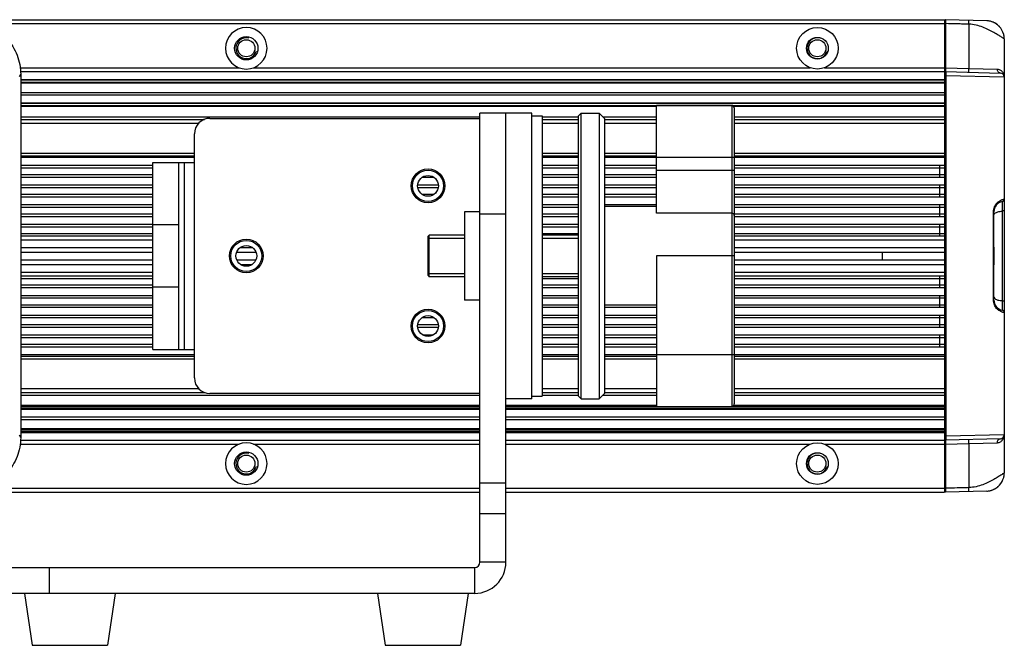
# Model space of a CAD drawing. Units: millimetres. Extents: x 227 to 2053, y 423 to 1667.
# Drawn here: x 1138 to 1328, y 782 to 902 of the extents above; entities that cross this region are included whole.
import ezdxf

# ---------------------------------------------------------------- set-up
doc = ezdxf.new("R2010")
doc.units = ezdxf.units.MM
doc.header["$LTSCALE"] = 108.9
doc.layers.get('0').update_dxf_attribs({"linetype": 'CONTINUOUS'})
doc.layers.add('02___PRT_ALL_AXES', color=7, linetype='CONTINUOUS')

msp = doc.modelspace()

# ---------------------------------------------------------------- linework, layer by layer
at = {"color": 7, "linetype": 'Continuous'}
for p, q in [((487.24, 902.3), (1316.24, 902.3)), ((1130.12, 901.55), (1316.24, 901.55)), ((1316.24, 902.3), (1316.24, 811.3)), ((1316.45, 901.55), (1316.24, 901.55)), ((1324.39, 902.09), (1316.45, 902.3)), ((1316.45, 901.55), (1316.45, 893.05)), ((1320.92, 901.43), (1320.92, 892.93)), ((1324.54, 902.08), (1324.39, 902.09)), ((1326.14, 901.53), (1326.11, 901.55)), ((1327.74, 898.59), (1327.74, 815.01)), ((1138.05, 891.35), (1138.28, 891.8)), ((1138.28, 892.3), (1316.24, 892.3)), ((1138.28, 891.8), (1138.28, 821.8)), ((1316.45, 893.05), (1316.24, 893.05)), ((1316.46, 891.55), (1316.24, 891.55)), ((1316.45, 893.05), (1320.92, 892.93)), ((1316.45, 892.3), (1327.01, 892.02)), ((1316.46, 891.55), (1327.74, 891.27)), ((1316.46, 891.55), (1316.46, 822.06)), ((1320.92, 892.93), (1326.42, 892.77)), ((1138.28, 890.8), (1316.24, 890.8)), ((1316.24, 890.64), (1138.28, 890.64)), ((1138.28, 887.8), (1316.24, 887.8)), ((1138.28, 886.3), (1316.24, 886.3)), ((1316.24, 886.14), (1138.28, 886.14)), ((1275.24, 885.8), (1260.74, 885.8)), ((1260.74, 873.26), (1260.74, 885.8)), ((1275.24, 885.8), (1275.24, 827.8)), ((1138.28, 885.62), (1260.74, 885.62)), ((1236.74, 884.3), (1226.74, 884.3)), ((1226.74, 797.8), (1226.74, 884.3)), ((1231.74, 797.8), (1231.74, 884.3)), ((1236.74, 829.3), (1236.74, 884.3)), ((1245.74, 883.8), (1246.24, 884.3)), ((1246.24, 884.3), (1249.74, 884.3)), ((1246.24, 829.3), (1246.24, 884.3)), ((1250.74, 883.3), (1249.74, 884.3)), ((1249.74, 884.3), (1249.74, 829.3)), ((1275.63, 885.62), (1316.24, 885.62)), ((1275.74, 885.3), (1275.74, 828.3)), ((1138.28, 883.6), (1226.74, 883.6)), ((1138.28, 883.1), (1173.71, 883.1)), ((1138.28, 882.35), (1172.57, 882.35)), ((1174.74, 883.3), (1226.74, 883.3)), ((1238.74, 883.6), (1245.74, 883.6)), ((1238.74, 883.1), (1245.74, 883.1)), ((1238.74, 882.35), (1245.74, 882.35)), ((1245.74, 829.8), (1245.74, 883.8)), ((1250.45, 883.6), (1260.74, 883.6)), ((1250.74, 883.3), (1250.74, 830.3)), ((1250.74, 883.1), (1260.74, 883.1)), ((1250.74, 882.35), (1260.74, 882.35)), ((1275.74, 883.6), (1316.24, 883.6)), ((1275.74, 883.1), (1316.24, 883.1)), ((1275.74, 882.35), (1316.24, 882.35)), ((1171.74, 833.3), (1171.74, 880.3)), ((1138.28, 876.6), (1171.74, 876.6)), ((1238.74, 876.6), (1245.74, 876.6)), ((1250.74, 876.6), (1260.74, 876.6)), ((1275.74, 876.6), (1316.24, 876.6)), ((1138.28, 876.1), (1171.74, 876.1)), ((1138.28, 875.8), (1171.74, 875.8)), ((1163.74, 874.8), (1171.74, 874.8)), ((1163.74, 838.8), (1163.74, 874.8)), ((1168.74, 838.8), (1168.74, 874.8)), ((1169.74, 874.8), (1169.74, 838.8)), ((1238.74, 876.1), (1245.74, 876.1)), ((1238.74, 875.8), (1245.74, 875.8)), ((1250.74, 876.1), (1260.74, 876.1)), ((1250.74, 875.8), (1260.74, 875.8)), ((1260.74, 875.8), (1275.74, 875.8)), ((1275.74, 876.1), (1316.24, 876.1)), ((1275.74, 875.8), (1316.24, 875.8)), ((1138.28, 874.3), (1163.74, 874.3)), ((1138.28, 873.8), (1163.74, 873.8)), ((1138.28, 872.5), (1163.74, 872.5)), ((1238.74, 874.3), (1245.74, 874.3)), ((1238.74, 873.8), (1245.74, 873.8)), ((1238.74, 872.5), (1245.74, 872.5)), ((1250.74, 874.3), (1260.74, 874.3)), ((1250.74, 873.8), (1260.74, 873.8)), ((1250.74, 872.5), (1260.74, 872.5)), ((1275.74, 873.26), (1260.74, 873.26)), ((1275.74, 874.3), (1316.24, 874.3)), ((1275.74, 873.8), (1316.24, 873.8)), ((1275.74, 872.5), (1316.24, 872.5)), ((1315.24, 874.3), (1315.24, 872)), ((1138.28, 872), (1163.74, 872)), ((1215.69, 872), (1217.79, 872)), ((1238.74, 872), (1245.74, 872)), ((1250.74, 872), (1260.74, 872)), ((1275.74, 872), (1316.24, 872)), ((1138.28, 870.5), (1163.74, 870.5)), ((1138.28, 870), (1163.74, 870)), ((1138.28, 868.7), (1163.74, 868.7)), ((1214.76, 870.5), (1218.72, 870.5)), ((1214.77, 870), (1218.72, 870)), ((1215.57, 868.7), (1217.91, 868.7)), ((1238.74, 870.5), (1245.74, 870.5)), ((1238.74, 870), (1245.74, 870)), ((1238.74, 868.7), (1245.74, 868.7)), ((1250.74, 870.5), (1260.74, 870.5)), ((1250.74, 870), (1260.74, 870)), ((1250.74, 868.7), (1260.74, 868.7)), ((1275.74, 870.5), (1316.24, 870.5)), ((1275.74, 870), (1316.24, 870)), ((1275.74, 868.7), (1316.24, 868.7)), ((1315.24, 870.5), (1315.24, 868.2)), ((1138.28, 868.2), (1163.74, 868.2)), ((1238.74, 868.2), (1245.74, 868.2)), ((1250.74, 868.2), (1260.74, 868.2)), ((1275.74, 868.2), (1316.24, 868.2)), ((1327.34, 867.26), (1327.34, 846.34)), ((1138.28, 866.7), (1163.74, 866.7)), ((1138.28, 866.2), (1163.74, 866.2)), ((1138.28, 864.9), (1163.74, 864.9)), ((1226.74, 865.3), (1223.74, 865.3)), ((1223.74, 865.3), (1223.74, 848.3)), ((1238.74, 866.7), (1245.74, 866.7)), ((1238.74, 866.2), (1245.74, 866.2)), ((1238.74, 864.9), (1245.74, 864.9)), ((1250.74, 866.7), (1260.74, 866.7)), ((1260.74, 866.3), (1250.74, 866.3)), ((1275.24, 865.03), (1260.74, 865.03)), ((1275.74, 866.7), (1316.24, 866.7)), ((1275.74, 866.2), (1316.24, 866.2)), ((1275.74, 864.9), (1316.24, 864.9)), ((1315.24, 866.7), (1315.24, 864.4)), ((1325.66, 865.3), (1325.74, 865.3)), ((1325.66, 848.3), (1325.66, 865.3)), ((1325.74, 848.3), (1325.74, 865.3)), ((1138.28, 864.4), (1163.74, 864.4)), ((1231.74, 864.84), (1226.74, 864.84)), ((1238.74, 864.4), (1245.74, 864.4)), ((1275.74, 864.4), (1316.24, 864.4)), ((1138.28, 862.9), (1163.74, 862.9)), ((1138.28, 862.4), (1163.74, 862.4)), ((1138.28, 861.15), (1163.74, 861.15)), ((1168.74, 862.8), (1163.74, 862.8)), ((1238.74, 862.9), (1245.74, 862.9)), ((1238.74, 862.4), (1245.74, 862.4)), ((1238.74, 861.15), (1245.74, 861.15)), ((1275.74, 862.9), (1316.24, 862.9)), ((1275.74, 862.4), (1316.24, 862.4)), ((1275.74, 861.15), (1316.24, 861.15)), ((1315.24, 862.9), (1315.24, 860.65)), ((1216.74, 860.6), (1216.94, 860.8)), ((1216.74, 853), (1216.74, 860.6)), ((1216.74, 860.2), (1223.74, 860.2)), ((1223.74, 860.8), (1216.94, 860.8)), ((1216.94, 852.8), (1216.94, 860.8)), ((1245.74, 860.8), (1238.74, 860.8)), ((1238.74, 860.2), (1245.74, 860.2)), ((1304.24, 857.54), (1304.24, 856.06)), ((1275.74, 856.8), (1260.74, 856.8)), ((1260.74, 856.8), (1260.74, 827.8)), ((1138.28, 852.45), (1163.74, 852.45)), ((1216.74, 853.4), (1223.74, 853.4)), ((1216.74, 853), (1216.94, 852.8)), ((1223.74, 852.8), (1216.94, 852.8)), ((1238.74, 853.4), (1245.74, 853.4)), ((1245.74, 852.8), (1238.74, 852.8)), ((1238.74, 852.45), (1245.74, 852.45)), ((1275.74, 852.45), (1316.24, 852.45)), ((1315.24, 852.95), (1315.24, 850.71)), ((1138.28, 851.21), (1163.74, 851.21)), ((1138.28, 850.71), (1163.74, 850.71)), ((1168.74, 850.8), (1163.74, 850.8)), ((1238.74, 851.21), (1245.74, 851.21)), ((1238.74, 850.71), (1245.74, 850.71)), ((1275.74, 851.21), (1316.24, 851.21)), ((1275.74, 850.71), (1316.24, 850.71)), ((1138.28, 849.21), (1163.74, 849.21)), ((1138.28, 848.71), (1163.74, 848.71)), ((1226.74, 848.3), (1223.74, 848.3)), ((1238.74, 849.21), (1245.74, 849.21)), ((1238.74, 848.71), (1245.74, 848.71)), ((1275.74, 849.21), (1316.24, 849.21)), ((1275.74, 848.71), (1316.24, 848.71)), ((1315.24, 849.21), (1315.24, 846.91)), ((1325.66, 848.3), (1325.74, 848.3)), ((1138.28, 847.41), (1163.74, 847.41)), ((1138.28, 846.91), (1163.74, 846.91)), ((1238.74, 847.41), (1245.74, 847.41)), ((1238.74, 846.91), (1245.74, 846.91)), ((1260.74, 847.3), (1250.74, 847.3)), ((1250.74, 846.91), (1260.74, 846.91)), ((1275.74, 847.41), (1316.24, 847.41)), ((1275.74, 846.91), (1316.24, 846.91)), ((1138.28, 845.41), (1163.74, 845.41)), ((1138.28, 844.91), (1163.74, 844.91)), ((1215.57, 844.91), (1217.91, 844.91)), ((1238.74, 845.41), (1245.74, 845.41)), ((1238.74, 844.91), (1245.74, 844.91)), ((1250.74, 845.41), (1260.74, 845.41)), ((1250.74, 844.91), (1260.74, 844.91)), ((1275.74, 845.41), (1316.24, 845.41)), ((1275.74, 844.91), (1316.24, 844.91)), ((1315.24, 845.41), (1315.24, 843.11)), ((1138.28, 843.61), (1163.74, 843.61)), ((1138.28, 843.11), (1163.74, 843.11)), ((1214.76, 843.11), (1218.72, 843.11)), ((1214.77, 843.61), (1218.72, 843.61)), ((1238.74, 843.61), (1245.74, 843.61)), ((1238.74, 843.11), (1245.74, 843.11)), ((1250.74, 843.61), (1260.74, 843.61)), ((1250.74, 843.11), (1260.74, 843.11)), ((1275.74, 843.61), (1316.24, 843.61)), ((1275.74, 843.11), (1316.24, 843.11)), ((1138.28, 841.61), (1163.74, 841.61)), ((1138.28, 841.11), (1163.74, 841.11)), ((1215.69, 841.61), (1217.79, 841.61)), ((1238.74, 841.61), (1245.74, 841.61)), ((1238.74, 841.11), (1245.74, 841.11)), ((1250.74, 841.61), (1260.74, 841.61)), ((1250.74, 841.11), (1260.74, 841.11)), ((1275.74, 841.61), (1316.24, 841.61)), ((1275.74, 841.11), (1316.24, 841.11)), ((1315.24, 841.61), (1315.24, 839.31)), ((1138.28, 839.81), (1163.74, 839.81)), ((1138.28, 839.31), (1163.74, 839.31)), ((1163.74, 838.8), (1171.74, 838.8)), ((1238.74, 839.81), (1245.74, 839.81)), ((1238.74, 839.31), (1245.74, 839.31)), ((1250.74, 839.81), (1260.74, 839.81)), ((1250.74, 839.31), (1260.74, 839.31)), ((1275.74, 839.81), (1316.24, 839.81)), ((1275.74, 839.31), (1316.24, 839.31)), ((1138.28, 837.81), (1171.74, 837.81)), ((1138.28, 837.5), (1171.74, 837.5)), ((1138.28, 837), (1171.74, 837)), ((1238.74, 837.81), (1245.74, 837.81)), ((1238.74, 837.5), (1245.74, 837.5)), ((1238.74, 837), (1245.74, 837)), ((1250.74, 837.81), (1260.74, 837.81)), ((1250.74, 837.5), (1260.74, 837.5)), ((1250.74, 837), (1260.74, 837)), ((1260.74, 837.8), (1275.74, 837.8)), ((1275.74, 837.81), (1316.24, 837.81)), ((1275.74, 837.5), (1316.24, 837.5)), ((1275.74, 837), (1316.24, 837)), ((1138.28, 831.26), (1172.57, 831.26)), ((1238.74, 831.26), (1245.74, 831.26)), ((1250.74, 831.26), (1260.74, 831.26)), ((1275.74, 831.26), (1316.24, 831.26)), ((1138.28, 830.51), (1173.71, 830.51)), ((1138.28, 830.01), (1226.74, 830.01)), ((1226.74, 830.3), (1174.74, 830.3)), ((1236.74, 829.3), (1231.74, 829.3)), ((1238.74, 830.51), (1245.74, 830.51)), ((1238.74, 830.01), (1245.74, 830.01)), ((1245.74, 829.8), (1246.24, 829.3)), ((1246.24, 829.3), (1249.74, 829.3)), ((1250.74, 830.3), (1249.74, 829.3)), ((1250.45, 830.01), (1260.74, 830.01)), ((1250.74, 830.51), (1260.74, 830.51)), ((1275.74, 830.51), (1316.24, 830.51)), ((1275.74, 830.01), (1316.24, 830.01)), ((1226.74, 827.99), (1138.28, 827.99)), ((1138.28, 827.47), (1226.74, 827.47)), ((1138.28, 827.3), (1226.74, 827.3)), ((1260.74, 827.99), (1231.74, 827.99)), ((1231.74, 827.47), (1316.24, 827.47)), ((1231.74, 827.3), (1316.24, 827.3)), ((1260.74, 827.8), (1275.24, 827.8)), ((1316.24, 827.99), (1275.63, 827.99)), ((1138.28, 825.8), (1226.74, 825.8)), ((1231.74, 825.8), (1316.24, 825.8)), ((1138.28, 821.8), (1138.05, 822.25)), ((1138.28, 822.97), (1226.74, 822.97)), ((1138.28, 822.8), (1226.74, 822.8)), ((1138.28, 821.3), (1226.74, 821.3)), ((1231.74, 822.97), (1316.24, 822.97)), ((1231.74, 822.8), (1316.24, 822.8)), ((1231.74, 821.3), (1316.24, 821.3)), ((1316.46, 822.06), (1316.24, 822.06)), ((1327.01, 821.58), (1316.45, 821.31)), ((1327.74, 822.33), (1316.46, 822.06)), ((1316.45, 820.56), (1316.24, 820.56)), ((1316.45, 820.56), (1320.92, 820.68)), ((1316.45, 820.56), (1316.45, 812.06)), ((1320.92, 820.68), (1326.42, 820.83)), ((1320.92, 820.68), (1320.92, 812.17)), ((1130.12, 812.05), (1226.74, 812.05)), ((1226.74, 813.07), (1231.74, 813.07)), ((1231.74, 812.05), (1316.24, 812.05)), ((1316.45, 812.06), (1316.24, 812.06)), ((1326.12, 812.06), (1326.14, 812.07)), ((579.74, 811.3), (1226.74, 811.3)), ((1231.74, 811.3), (1316.24, 811.3)), ((1324.39, 811.52), (1316.45, 811.31)), ((1324.39, 811.52), (1324.54, 811.52)), ((1226.74, 807.22), (1231.74, 807.22)), ((1133.74, 796.8), (1225.74, 796.8)), ((1143.74, 796.8), (1143.74, 791.8)), ((1225.74, 791.8), (1225.74, 796.8)), ((1231.74, 797.8), (1226.74, 797.8)), ((1225.74, 791.8), (1133.74, 791.8))]:
    msp.add_line(p, q, dxfattribs=at)
for points in [[(1325.82, 901.71), (1325.73, 901.76), (1325.64, 901.8), (1325.54, 901.84), (1325.44, 901.88), (1325.33, 901.92), (1325.21, 901.96), (1325.09, 901.99), (1324.96, 902.02), (1324.83, 902.05), (1324.69, 902.07), (1324.54, 902.08)], [(1325.98, 901.63), (1325.91, 901.67), (1325.82, 901.71)], [(1326.11, 901.55), (1326.05, 901.59), (1325.98, 901.63)], [(1275.74, 885.3), (1275.71, 885.48), (1275.61, 885.64), (1275.47, 885.75), (1275.3, 885.8), (1275.24, 885.8)], [(1275.24, 827.8), (1275.3, 827.81), (1275.47, 827.86), (1275.61, 827.97), (1275.71, 828.12), (1275.74, 828.3)], [(1324.54, 811.52), (1324.69, 811.54), (1324.83, 811.56), (1324.96, 811.58), (1325.09, 811.61), (1325.21, 811.65), (1325.33, 811.68), (1325.44, 811.72), (1325.54, 811.76), (1325.64, 811.8), (1325.73, 811.85), (1325.82, 811.89), (1325.91, 811.93)], [(1325.91, 811.93), (1325.98, 811.98), (1326.05, 812.02), (1326.12, 812.06)]]:
    msp.add_lwpolyline(points, dxfattribs=at)
for centre, radius in [((1181.74, 896.8), 1.65), ((1291.74, 896.8), 1.65), ((1216.74, 870.3), 3), ((1216.74, 870.3), 2), ((1181.74, 856.8), 3), ((1181.74, 856.8), 2), ((1216.74, 843.3), 3), ((1216.74, 843.3), 2), ((1181.74, 816.8), 1.65), ((1291.74, 816.8), 1.65)]:
    msp.add_circle(centre, radius, dxfattribs=at)
for centre, radius, start, end in [((1316.44, 902.1), 0.2, 88.5003, 149.4936), ((1324.25, 898.6), 3.49, 60.1912, 61.2255), ((1324.23, 898.57), 3.53, 58.1833, 60.1852), ((1324.23, 898.57), 3.53, 57.2495, 58.1847), ((1324.24, 898.59), 3.5, 57.0804, 58.0103), ((1324.24, 898.59), 3.5, 0, 58.0145), ((1324.24, 898.59), 3.51, 55.7735, 57.2506), ((1324.27, 898.63), 3.46, 54.3679, 55.7739), ((1324.25, 898.6), 3.49, 53.0665, 54.907), ((1324.26, 898.62), 3.46, 53.0238, 54.3576), ((1324.22, 898.57), 3.53, 49.1731, 53.0221), ((1324.25, 898.6), 3.49, 40.3832, 49.1691), ((1324.23, 898.59), 3.51, 0.0221, 12.5263), ((1324.26, 898.59), 3.48, 8.0422, 10.5299), ((1181.74, 896.8), 2, 75, 345), ((1291.74, 896.8), 2, 75, 345), ((1181.74, 896.8), 4, 180, 0), ((1316.44, 892.1), 0.2, 88.5, 149.5), ((1326.99, 891.27), 0.75, 0, 88.5), ((1174.74, 880.3), 3, 90, 180), ((1327.74, 865.3), 2, 101.537, 180), ((1327.24, 867.75), 0.5, 281.537, 0), ((1327.74, 848.3), 2, 180, 258.463), ((1327.24, 845.85), 0.5, 0, 78.463), ((1174.74, 833.3), 3, 180, 270), ((1316.44, 821.51), 0.2, 210.4894, 271.5004), ((1326.99, 822.33), 0.75, 271.5, 0), ((1181.74, 816.8), 4, 0, 180), ((1181.74, 816.8), 2, 75, 345), ((1291.74, 816.8), 2, 75, 345), ((1324.24, 815.01), 3.5, 302.8698, 0), ((1324.23, 815.01), 3.51, 347.4733, 359.9779), ((1324.24, 815.01), 3.49, 298.7828, 300.1778), ((1324.22, 815.04), 3.53, 300.1763, 302.4406), ((1324.23, 815.04), 3.53, 302.4402, 302.7048), ((1324.24, 815.02), 3.51, 302.7034, 304.1979), ((1324.24, 815.02), 3.5, 302.614, 302.8747), ((1324.27, 814.98), 3.46, 304.1974, 305.6378), ((1324.25, 815.01), 3.49, 305.0768, 306.9435), ((1324.26, 814.98), 3.46, 305.6445, 306.9902), ((1324.22, 815.04), 3.53, 306.9918, 310.8283), ((1324.25, 815), 3.48, 310.8137, 319.6336), ((1316.44, 811.51), 0.2, 210.4998, 271.5002), ((1225.74, 797.8), 6, 270, 0), ((1225.74, 797.8), 1, 270, 0)]:
    msp.add_arc(centre, radius, start, end, dxfattribs=at)
for points, knots in [([(1129, 901.78), (1130.24, 901.69), (1132.7, 901.04), (1135.77, 898.78), (1137.8, 895.55), (1138.28, 893.04), (1138.28, 891.8)], [0, 0, 0, 0, 0.250015, 0.499995, 0.749979, 1, 1, 1, 1]), ([(1316.45, 902.3), (1316.45, 902.3), (1316.45, 902.28), (1316.45, 902.26), (1316.45, 902.22), (1316.45, 902.16), (1316.45, 902.07), (1316.45, 901.96), (1316.45, 901.78), (1316.45, 901.64), (1316.45, 901.55)], [0, 0, 0, 0, 0.019292, 0.043134, 0.076213, 0.168611, 0.292993, 0.444473, 0.61731, 1, 1, 1, 1]), ([(1320.92, 901.43), (1320.55, 901.44), (1319.81, 901.46), (1318.31, 901.5), (1317.19, 901.53), (1316.45, 901.55)], [0, 0, 0, 0, 0.250001, 0.5, 1, 1, 1, 1]), ([(1320.92, 901.43), (1320.93, 901.53), (1320.93, 901.66), (1320.94, 901.84), (1320.94, 901.95), (1320.94, 902.04), (1320.94, 902.12), (1320.93, 902.15), (1320.93, 902.18), (1320.92, 902.18)], [0, 0, 0, 0, 0.382117, 0.554691, 0.705936, 0.830142, 0.922468, 0.979527, 1, 1, 1, 1]), ([(1327.74, 898.59), (1327.75, 898.58), (1327.69, 898.63), (1327.66, 898.65), (1327.56, 898.72), (1327.41, 898.81), (1327.18, 898.97), (1326.89, 899.15), (1326.54, 899.36), (1326.15, 899.6), (1325.55, 899.94), (1324.7, 900.39), (1323.56, 900.89), (1322.3, 901.29), (1321.39, 901.42), (1320.92, 901.43)], [0, 0, 0, 0, 0.005756, 0.01286, 0.022689, 0.050196, 0.087534, 0.133844, 0.188193, 0.249641, 0.317295, 0.468039, 0.635034, 0.813926, 1, 1, 1, 1]), ([(1316.45, 893.05), (1316.45, 892.95), (1316.45, 892.81), (1316.45, 892.64), (1316.45, 892.52), (1316.45, 892.43), (1316.45, 892.37), (1316.45, 892.33), (1316.45, 892.32), (1316.45, 892.3), (1316.45, 892.3)], [0, 0, 0, 0, 0.382756, 0.555642, 0.707156, 0.831543, 0.923913, 0.956968, 0.980782, 1, 1, 1, 1]), ([(1316.45, 892.3), (1316.45, 892.3), (1316.45, 892.27), (1316.46, 892.23), (1316.45, 892.16), (1316.46, 892.07), (1316.46, 891.96), (1316.46, 891.78), (1316.46, 891.64), (1316.46, 891.55)], [0, 0, 0, 0, 0.019744, 0.076685, 0.168967, 0.293198, 0.444551, 0.617314, 1, 1, 1, 1]), ([(1320.92, 892.18), (1320.92, 892.18), (1320.92, 892.21), (1320.92, 892.24), (1320.92, 892.32), (1320.92, 892.41), (1320.92, 892.52), (1320.92, 892.69), (1320.92, 892.83), (1320.92, 892.93)], [0, 0, 0, 0, 0.019909, 0.076897, 0.169383, 0.293576, 0.444901, 0.617683, 1, 1, 1, 1]), ([(1326.42, 892.77), (1326.63, 892.76), (1327.02, 892.65), (1327.57, 892.15), (1327.74, 891.61), (1327.74, 891.27)], [0, 0, 0, 0, 0.282477, 0.534232, 1, 1, 1, 1]), ([(1327.01, 892.02), (1326.93, 892.02), (1326.77, 892.07), (1326.5, 892.3), (1326.42, 892.59), (1326.42, 892.77)], [0, 0, 0, 0, 0.227508, 0.469837, 1, 1, 1, 1]), ([(1325.66, 865.3), (1325.66, 865.63), (1325.78, 866.21), (1326.2, 866.87), (1326.64, 867.28), (1327.02, 867.51), (1327.29, 867.62), (1327.46, 867.68), (1327.56, 867.71), (1327.63, 867.73), (1327.69, 867.75), (1327.72, 867.74), (1327.74, 867.76), (1327.74, 867.75)], [0, 0, 0, 0, 0.280078, 0.499486, 0.664882, 0.790279, 0.883553, 0.919469, 0.948611, 0.971152, 0.987196, 0.996803, 1, 1, 1, 1]), ([(1275.74, 864.6), (1275.74, 864.65), (1275.71, 864.77), (1275.56, 864.96), (1275.37, 865.03), (1275.24, 865.03)], [0, 0, 0, 0, 0.235171, 0.480535, 1, 1, 1, 1]), ([(1325.74, 864.69), (1325.74, 864.72), (1325.76, 864.85), (1325.86, 864.96), (1325.95, 865.03)], [0, 0, 0, 0, 0.218625, 1, 1, 1, 1]), ([(1325.95, 865.03), (1326.11, 865.16), (1326.58, 865.34), (1327.06, 865.42), (1327.34, 865.44)], [0, 0, 0, 0, 0.430952, 1, 1, 1, 1]), ([(1327.74, 865.63), (1327.74, 865.57), (1327.58, 865.46), (1327.44, 865.45), (1327.34, 865.44)], [0, 0, 0, 0, 0.35986, 1, 1, 1, 1]), ([(1325.74, 858.51), (1325.74, 857.94), (1325.77, 856.8), (1325.74, 855.66), (1325.74, 855.09)], [0, 0, 0, 0, 0.500008, 1, 1, 1, 1]), ([(1327.74, 845.85), (1327.74, 845.85), (1327.72, 845.86), (1327.69, 845.86), (1327.63, 845.88), (1327.56, 845.89), (1327.46, 845.92), (1327.29, 845.98), (1327.02, 846.1), (1326.64, 846.33), (1326.2, 846.73), (1325.78, 847.39), (1325.66, 847.98), (1325.66, 848.3)], [0, 0, 0, 0, 0.003197, 0.012805, 0.028848, 0.051389, 0.080532, 0.116448, 0.209723, 0.335122, 0.500521, 0.719933, 1, 1, 1, 1]), ([(1325.74, 848.92), (1325.74, 848.89), (1325.76, 848.75), (1325.86, 848.64), (1325.95, 848.58)], [0, 0, 0, 0, 0.218625, 1, 1, 1, 1]), ([(1325.95, 848.58), (1326.11, 848.45), (1326.58, 848.26), (1327.06, 848.19), (1327.34, 848.16)], [0, 0, 0, 0, 0.430952, 1, 1, 1, 1]), ([(1327.74, 847.98), (1327.74, 848.03), (1327.58, 848.14), (1327.44, 848.16), (1327.34, 848.16)], [0, 0, 0, 0, 0.35986, 1, 1, 1, 1]), ([(1138.28, 821.8), (1138.28, 820.56), (1137.8, 818.05), (1135.77, 814.83), (1132.7, 812.57), (1130.24, 811.92), (1129, 811.83)], [0, 0, 0, 0, 0.250021, 0.500004, 0.749985, 1, 1, 1, 1]), ([(1316.46, 822.06), (1316.46, 821.96), (1316.46, 821.82), (1316.46, 821.65), (1316.46, 821.53), (1316.45, 821.44), (1316.46, 821.37), (1316.45, 821.34), (1316.45, 821.31), (1316.45, 821.31)], [0, 0, 0, 0, 0.382686, 0.555449, 0.706802, 0.831034, 0.923315, 0.980256, 1, 1, 1, 1]), ([(1316.45, 821.31), (1316.45, 821.31), (1316.45, 821.29), (1316.45, 821.27), (1316.45, 821.23), (1316.45, 821.17), (1316.45, 821.08), (1316.45, 820.97), (1316.45, 820.79), (1316.45, 820.65), (1316.45, 820.56)], [0, 0, 0, 0, 0.019218, 0.043029, 0.076082, 0.16845, 0.292837, 0.444347, 0.617232, 1, 1, 1, 1]), ([(1320.92, 820.68), (1320.92, 820.77), (1320.92, 820.91), (1320.92, 821.09), (1320.92, 821.2), (1320.92, 821.29), (1320.92, 821.36), (1320.92, 821.4), (1320.92, 821.42), (1320.92, 821.42)], [0, 0, 0, 0, 0.382317, 0.555099, 0.706424, 0.830617, 0.923103, 0.980091, 1, 1, 1, 1]), ([(1326.42, 820.83), (1326.63, 820.84), (1327.02, 820.96), (1327.57, 821.45), (1327.74, 822), (1327.74, 822.33)], [0, 0, 0, 0, 0.282369, 0.534143, 1, 1, 1, 1]), ([(1326.42, 820.83), (1326.42, 821.02), (1326.5, 821.3), (1326.77, 821.54), (1326.93, 821.58), (1327.01, 821.58)], [0, 0, 0, 0, 0.530162, 0.772491, 1, 1, 1, 1]), ([(1327.74, 815.01), (1327.75, 815.02), (1327.69, 814.97), (1327.66, 814.96), (1327.56, 814.89), (1327.41, 814.79), (1327.18, 814.64), (1326.89, 814.46), (1326.54, 814.24), (1326.15, 814.01), (1325.55, 813.66), (1324.7, 813.21), (1323.56, 812.71), (1322.3, 812.31), (1321.39, 812.19), (1320.92, 812.17)], [0, 0, 0, 0, 0.005756, 0.01286, 0.022689, 0.050195, 0.087534, 0.133843, 0.188192, 0.24964, 0.317293, 0.468038, 0.635033, 0.813925, 1, 1, 1, 1]), ([(1320.92, 812.17), (1320.55, 812.16), (1319.81, 812.15), (1318.31, 812.1), (1317.19, 812.08), (1316.45, 812.06)], [0, 0, 0, 0, 0.250001, 0.5, 1, 1, 1, 1]), ([(1316.45, 812.06), (1316.45, 811.96), (1316.45, 811.82), (1316.45, 811.65), (1316.45, 811.53), (1316.45, 811.44), (1316.45, 811.38), (1316.45, 811.34), (1316.45, 811.33), (1316.45, 811.31), (1316.45, 811.31)], [0, 0, 0, 0, 0.382691, 0.555529, 0.707009, 0.831391, 0.923787, 0.956866, 0.980711, 1, 1, 1, 1]), ([(1320.92, 811.42), (1320.93, 811.42), (1320.93, 811.45), (1320.94, 811.49), (1320.94, 811.56), (1320.94, 811.65), (1320.94, 811.76), (1320.93, 811.94), (1320.93, 812.08), (1320.92, 812.17)], [0, 0, 0, 0, 0.020461, 0.077529, 0.169864, 0.294076, 0.445321, 0.617891, 1, 1, 1, 1])]:
    msp.add_open_spline(points, degree=3, knots=knots, dxfattribs=at)
at = {"layer": '02___PRT_ALL_AXES', "color": 7, "linetype": 'Continuous'}
for p, q in [((1138.12, 893.05), (1180.35, 893.05)), ((1183.13, 893.05), (1290.35, 893.05)), ((1293.13, 893.05), (1316.24, 893.05)), ((1138.28, 890.3), (1316.24, 890.3)), ((1138.28, 890.12), (1316.24, 890.12)), ((1138.28, 888.3), (1316.24, 888.3)), ((1138.28, 885.8), (1316.24, 885.8)), ((1236.74, 883.8), (1238.74, 883.8)), ((1238.74, 883.8), (1238.74, 829.8)), ((1260.74, 865.03), (1260.74, 873.26)), ((1138.28, 860.65), (1163.74, 860.65)), ((1138.28, 859.9), (1163.74, 859.9)), ((1275.74, 860.65), (1316.24, 860.65)), ((1275.74, 859.9), (1316.24, 859.9)), ((1138.28, 858.43), (1163.74, 858.43)), ((1138.28, 857.54), (1163.74, 857.54)), ((1179.9, 857.54), (1183.59, 857.54)), ((1180.6, 858.43), (1182.88, 858.43)), ((1275.74, 858.43), (1316.24, 858.43)), ((1275.74, 857.54), (1316.24, 857.54)), ((1138.28, 856.06), (1163.74, 856.06)), ((1179.9, 856.06), (1183.59, 856.06)), ((1275.74, 856.06), (1316.24, 856.06)), ((1138.28, 855.17), (1163.74, 855.17)), ((1138.28, 853.7), (1163.74, 853.7)), ((1180.6, 855.17), (1182.88, 855.17)), ((1275.74, 855.17), (1316.24, 855.17)), ((1275.74, 853.7), (1316.24, 853.7)), ((1138.28, 852.95), (1163.74, 852.95)), ((1275.74, 852.95), (1316.24, 852.95)), ((1236.74, 829.8), (1238.74, 829.8)), ((1138.28, 827.8), (1226.74, 827.8)), ((1231.74, 827.8), (1316.24, 827.8)), ((1138.28, 825.3), (1226.74, 825.3)), ((1231.74, 825.3), (1316.24, 825.3)), ((1226.74, 823.49), (1138.28, 823.49)), ((1138.28, 823.3), (1226.74, 823.3)), ((1316.24, 823.49), (1231.74, 823.49)), ((1231.74, 823.3), (1316.24, 823.3)), ((1138.12, 820.55), (1180.35, 820.55)), ((1183.13, 820.55), (1226.74, 820.55)), ((1231.74, 820.55), (1290.35, 820.55)), ((1293.13, 820.55), (1316.24, 820.55)), ((1138.99, 791.8), (1140.49, 781.8)), ((1156.49, 791.8), (1154.99, 781.8)), ((1206.99, 791.8), (1208.49, 781.8)), ((1224.49, 791.8), (1222.99, 781.8)), ((1140.49, 781.8), (1154.99, 781.8)), ((1208.49, 781.8), (1222.99, 781.8))]:
    msp.add_line(p, q, dxfattribs=at)
for centre, radius in [((1181.74, 896.8), 2.25), ((1291.74, 896.8), 4), ((1291.74, 896.8), 2.1), ((1216.74, 870.3), 3.25), ((1181.74, 856.8), 3.25), ((1216.74, 843.3), 3.25), ((1291.74, 816.8), 4), ((1181.74, 816.8), 2.25), ((1291.74, 816.8), 2.1)]:
    msp.add_circle(centre, radius, dxfattribs=at)
for centre, start, end in [((1181.74, 896.8), 0, 180), ((1181.74, 816.8), 180, 0)]:
    msp.add_arc(centre, 4, start, end, dxfattribs=at)

doc.saveas('drawing.dxf')
